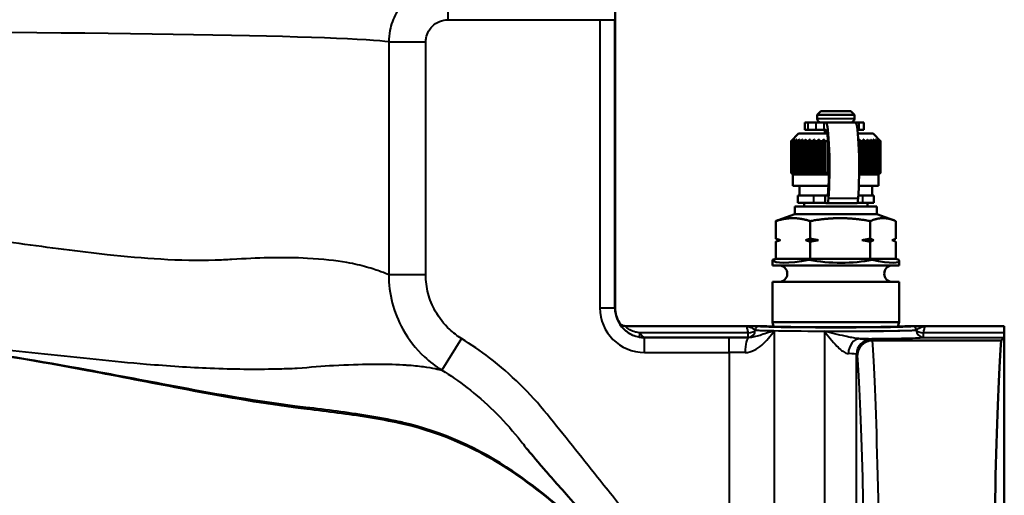
# Model space of a CAD drawing. Units: millimetres. Extents: x 609 to 1342, y 564 to 1259.
# Drawn here: x 1209 to 1342, y 776 to 839 of the extents above; entities that cross this region are included whole.
import ezdxf

# ---------------------------------------------------------------- set-up
doc = ezdxf.new("R2010")
doc.units = ezdxf.units.MM
doc.header["$LTSCALE"] = 5
doc.layers.add('Visible Edges(Frese)', color=7, linetype='Continuous', lineweight=50)
doc.layers.add('Visible Tangent Edges(Frese)', color=7, linetype='Continuous', lineweight=40)

msp = doc.modelspace()

# ---------------------------------------------------------------- linework, layer by layer
at = {"layer": 'Visible Edges(Frese)'}
for p, q in [((1289.3, 870.46), (1289.3, 800.88)), ((1316.9, 827.2), (1316.4, 826.7)), ((1321.4, 826.7), (1316.4, 826.7)), ((1316.4, 826.2), (1316.4, 826.7)), ((1316.9, 827.2), (1320.9, 827.2)), ((1320.9, 827.2), (1321.4, 826.7)), ((1321.4, 826.2), (1321.4, 826.7)), ((1315.16, 825.7), (1314.74, 825.7)), ((1314.74, 825.7), (1314.74, 824.7)), ((1315.16, 825.7), (1316.24, 825.7)), ((1317.32, 825.7), (1316.24, 825.7)), ((1317.32, 825.7), (1317.55, 825.7)), ((1317.55, 825.7), (1321.53, 825.7)), ((1321.53, 825.7), (1321.97, 825.7)), ((1322.65, 825.7), (1321.97, 825.7)), ((1322.65, 825.7), (1322.65, 824.7)), ((1313.9, 824.2), (1312.9, 823.2)), ((1313.9, 824.2), (1317.73, 824.2)), ((1315.16, 824.7), (1314.74, 824.7)), ((1315.16, 824.7), (1316.24, 824.7)), ((1317.32, 824.7), (1316.24, 824.7)), ((1317.32, 824.7), (1317.55, 824.7)), ((1317.45, 824.2), (1317.45, 824.7)), ((1321.81, 824.7), (1321.97, 824.7)), ((1321.87, 824.2), (1323.9, 824.2)), ((1322.65, 824.7), (1321.97, 824.7)), ((1323.9, 824.2), (1324.9, 823.2)), ((1312.9, 823.2), (1312.91, 823.2)), ((1312.9, 823.2), (1312.9, 818.95)), ((1312.91, 818.95), (1312.91, 823.2)), ((1312.94, 823.2), (1312.99, 823.2)), ((1312.94, 823.2), (1312.94, 818.95)), ((1312.99, 818.95), (1312.99, 823.2)), ((1313.07, 823.2), (1313.07, 818.95)), ((1313.07, 823.2), (1313.16, 823.2)), ((1313.16, 818.95), (1313.16, 823.2)), ((1313.29, 823.2), (1313.29, 818.95)), ((1313.29, 823.2), (1313.41, 823.2)), ((1313.41, 818.95), (1313.41, 823.2)), ((1313.58, 823.2), (1313.58, 818.95)), ((1313.58, 823.2), (1313.74, 823.2)), ((1313.74, 818.95), (1313.74, 823.2)), ((1313.95, 823.2), (1313.95, 818.95)), ((1313.95, 823.2), (1314.15, 823.2)), ((1314.15, 818.95), (1314.15, 823.2)), ((1314.4, 823.2), (1314.4, 818.95)), ((1314.4, 823.2), (1314.62, 823.2)), ((1314.62, 818.95), (1314.62, 823.2)), ((1314.9, 823.4), (1314.9, 818.74)), ((1314.91, 823.2), (1314.91, 818.95)), ((1314.91, 823.2), (1315.16, 823.2)), ((1315.16, 818.95), (1315.16, 823.2)), ((1315.44, 823.4), (1315.44, 818.74)), ((1315.48, 823.2), (1315.48, 818.95)), ((1315.48, 823.2), (1315.75, 823.2)), ((1315.75, 818.95), (1315.75, 823.2)), ((1316.03, 823.4), (1316.03, 818.74)), ((1316.1, 823.2), (1316.1, 818.95)), ((1316.1, 823.2), (1316.39, 823.2)), ((1316.39, 818.95), (1316.39, 823.2)), ((1316.65, 823.4), (1316.65, 818.74)), ((1316.76, 823.2), (1316.76, 818.95)), ((1316.76, 823.2), (1317.07, 823.2)), ((1317.07, 818.95), (1317.07, 823.2)), ((1317.31, 823.4), (1317.31, 818.74)), ((1317.45, 823.2), (1317.45, 818.95)), ((1317.45, 823.2), (1317.77, 823.2)), ((1317.77, 818.95), (1317.77, 823.2)), ((1321.95, 823.2), (1321.96, 823.2)), ((1321.96, 822.97), (1321.96, 823.2)), ((1322.02, 823.4), (1322.02, 821.43)), ((1322.3, 823.2), (1322.3, 818.95)), ((1322.3, 823.2), (1322.56, 823.2)), ((1322.56, 818.95), (1322.56, 823.2)), ((1322.59, 823.4), (1322.59, 818.74)), ((1322.87, 823.2), (1322.87, 818.95)), ((1322.87, 823.2), (1323.11, 823.2)), ((1323.11, 818.95), (1323.11, 823.2)), ((1323.38, 823.2), (1323.38, 818.95)), ((1323.38, 823.2), (1323.59, 823.2)), ((1323.59, 818.95), (1323.59, 823.2)), ((1323.83, 823.2), (1323.83, 818.95)), ((1323.83, 823.2), (1324.01, 823.2)), ((1324.01, 818.95), (1324.01, 823.2)), ((1324.21, 823.2), (1324.21, 818.95)), ((1324.21, 823.2), (1324.35, 823.2)), ((1324.35, 818.95), (1324.35, 823.2)), ((1324.51, 823.2), (1324.51, 818.95)), ((1324.51, 823.2), (1324.61, 823.2)), ((1324.61, 818.95), (1324.61, 823.2)), ((1324.72, 823.2), (1324.72, 818.95)), ((1324.72, 823.2), (1324.79, 823.2)), ((1324.79, 818.95), (1324.79, 823.2)), ((1324.85, 823.2), (1324.85, 818.95)), ((1324.85, 823.2), (1324.89, 823.2)), ((1324.89, 818.95), (1324.89, 823.2)), ((1324.9, 823.2), (1324.9, 818.95)), ((1324.9, 823.2), (1324.9, 818.95)), ((1312.9, 818.95), (1312.91, 818.95)), ((1313.15, 818.7), (1312.9, 818.95)), ((1312.94, 818.95), (1312.99, 818.95)), ((1313.07, 818.95), (1313.16, 818.95)), ((1313.29, 818.95), (1313.41, 818.95)), ((1313.58, 818.95), (1313.74, 818.95)), ((1313.95, 818.95), (1314.15, 818.95)), ((1314.4, 818.95), (1314.62, 818.95)), ((1314.91, 818.95), (1315.16, 818.95)), ((1315.48, 818.95), (1315.75, 818.95)), ((1316.1, 818.95), (1316.39, 818.95)), ((1316.76, 818.95), (1317.07, 818.95)), ((1317.45, 818.95), (1317.77, 818.95)), ((1322.3, 818.95), (1322.56, 818.95)), ((1322.87, 818.95), (1323.11, 818.95)), ((1323.38, 818.95), (1323.59, 818.95)), ((1323.83, 818.95), (1324.01, 818.95)), ((1324.21, 818.95), (1324.35, 818.95)), ((1324.51, 818.95), (1324.61, 818.95)), ((1324.65, 818.7), (1324.9, 818.95)), ((1324.72, 818.95), (1324.79, 818.95)), ((1324.85, 818.95), (1324.89, 818.95)), ((1324.9, 818.95), (1324.9, 818.95)), ((1313.15, 818.7), (1317.96, 818.7)), ((1313.15, 818.7), (1313.15, 817.2)), ((1322.04, 818.7), (1324.65, 818.7)), ((1324.65, 818.7), (1324.65, 817.2)), ((1313.15, 817.2), (1317.92, 817.2)), ((1314.04, 817.2), (1314.04, 815.9)), ((1322, 817.2), (1324.65, 817.2)), ((1323.76, 817.2), (1323.76, 815.9)), ((1313.8, 815.9), (1315.93, 815.9)), ((1313.8, 814.9), (1313.8, 815.9)), ((1313.8, 814.9), (1315.93, 814.9)), ((1314.65, 814.9), (1314.65, 814.4)), ((1317.48, 815.9), (1315.93, 815.9)), ((1315.93, 814.9), (1317.48, 814.9)), ((1317.78, 815.9), (1317.48, 815.9)), ((1317.48, 815.9), (1317.48, 814.9)), ((1317.48, 815.9), (1317.78, 815.9)), ((1317.48, 814.9), (1317.48, 815.9)), ((1317.67, 814.87), (1321.66, 814.87)), ((1321.8, 814.9), (1322.53, 814.9)), ((1322.53, 815.9), (1321.93, 815.9)), ((1322.53, 815.9), (1324, 815.9)), ((1322.53, 814.9), (1324, 814.9)), ((1323.15, 814.9), (1323.15, 814.4)), ((1324, 814.9), (1324, 815.9)), ((1313.4, 814.4), (1324.4, 814.4)), ((1313.4, 814.4), (1313.4, 813.4)), ((1324.4, 814.4), (1324.4, 813.4)), ((1310.85, 812.46), (1310.85, 810.1)), ((1313.4, 813.4), (1311.17, 812.59)), ((1313.4, 813.4), (1324.4, 813.4)), ((1315.47, 812.46), (1315.47, 810.1)), ((1323.52, 812.46), (1323.52, 810.1)), ((1324.4, 813.4), (1326.63, 812.59)), ((1326.95, 812.46), (1326.95, 810.1)), ((1310.85, 809.69), (1310.85, 807.4)), ((1311.32, 809.9), (1311.17, 809.96)), ((1311.32, 809.9), (1311.17, 809.84)), ((1311.32, 809.9), (1311.49, 809.9)), ((1314.83, 809.9), (1316.59, 809.9)), ((1315.47, 809.69), (1315.47, 807.4)), ((1322.4, 809.9), (1324, 809.9)), ((1323.52, 809.69), (1323.52, 807.4)), ((1326.48, 809.9), (1326.63, 809.96)), ((1326.48, 809.9), (1326.48, 809.9)), ((1326.48, 809.9), (1326.63, 809.84)), ((1326.95, 809.69), (1326.95, 807.4)), ((1310.4, 807.14), (1310.4, 806.5)), ((1310.85, 807.4), (1310.43, 807.27)), ((1310.85, 807.4), (1315.47, 807.4)), ((1315.47, 807.4), (1315.29, 807.27)), ((1315.47, 807.4), (1323.52, 807.4)), ((1323.52, 807.4), (1326.95, 807.4)), ((1323.52, 807.4), (1323.76, 807.27)), ((1326.95, 807.4), (1327.37, 807.27)), ((1327.4, 807.14), (1327.4, 806.5)), ((1310.4, 806.5), (1327.4, 806.5)), ((1310.4, 804.3), (1327.4, 804.3)), ((1310.4, 804.3), (1310.4, 798.89)), ((1327.4, 804.3), (1327.4, 798.89)), ((1309.4, 798.38), (1290.65, 798.38)), ((1306.92, 798.38), (1309.4, 798.38)), ((1310.4, 798.89), (1327.4, 798.89)), ((1310.56, 798.3), (1310.4, 798.89)), ((1327.24, 798.3), (1327.4, 798.89)), ((1341.5, 798.38), (1328.4, 798.38)), ((1328.4, 798.38), (1330.88, 798.38)), ((1341.5, 798.38), (1341.5, 759.46)), ((1341.08, 796.46), (1323.82, 796.46)), ((1341.46, 796.84), (1341.08, 796.46))]:
    msp.add_line(p, q, dxfattribs=at)
for centre, radius, start, end in [((1316.9, 826.2), 0.5, 180, 270), ((1320.9, 826.2), 0.5, 270, 0), ((1311.3, 805.4), 1.1, 270, 90), ((1326.5, 805.4), 1.1, 90, 270)]:
    msp.add_arc(centre, radius, start, end, dxfattribs=at)
for centre, major_axis, ratio, start_param, end_param in [((1317.55, 819.7), (0, 6), 0.085226, 3.930489, 6.283185), ((1321.53, 819.7), (0, 6), 0.085226, 3.930489, 6.283185), ((1317.55, 819.7), (0, 5), 0.085226, 4.058755, 6.283185), ((1317.75, 817.87), (0, -2), 0.085226, 0.010134, 0.917162), ((1317.67, 904.87), (0, -89), 0.085226, 6.257933, 6.293319), ((1317.67, 904.87), (0, -90), 0.085226, 6.257933, 6.298394), ((1317.79, 816.88), (0, -2), 0.085226, 0.015209, 0.788896), ((1321.66, 904.87), (0, -90), 0.085226, 0, 0.015209), ((1321.77, 816.88), (0, -2), 0.085226, 0.015209, 0.788896), ((1318.9, 809.95), (-8.49, -2.86), 0.139027, 6.151065, 6.236395), ((1318.9, 809.95), (8.49, 2.64), 0.190505, 3.167767, 4.214964), ((1318.9, 809.95), (8.5, -0.3), 0.362245, 4.287055, 5.334253), ((1318.9, 809.95), (-8.49, 2.86), 0.139027, 2.226515, 3.273713), ((1293.3, 800.88), (-2.83, -2.83), 0.999695, 5.497939, 6.039993), ((1318.9, 798.38), (9.5, 0), 0.017455, 3.147103, 6.277675), ((1341.5, 796.88), (0, 1.5), 0.017455, 0, 1.176733), ((1341.5, 681.46), (0, -117.5), 0.017455, 3.348244, 6.283185), ((1341.46, 797.84), (0, 1), 0.017455, 3.159046, 4.318325)]:
    msp.add_ellipse(centre, major_axis=major_axis, ratio=ratio, start_param=start_param, end_param=end_param, dxfattribs=at)
for points, weights in [([(1312.91, 823.2), (1313.02, 823.3), (1313.12, 823.4)], [1, 1.00166538324, 1.00275675124]), ([(1313.12, 823.4), (1313.03, 823.3), (1312.94, 823.2)], [1.00275675124, 1.00166538324, 1]), ([(1312.99, 823.2), (1313.11, 823.3), (1313.23, 823.4)], [1, 1.00028756017, 1]), ([(1313.23, 823.4), (1313.15, 823.3), (1313.07, 823.2)], [1, 1.00028756017, 1]), ([(1313.16, 823.2), (1313.29, 823.3), (1313.41, 823.4)], [1, 1.00028756018, 1]), ([(1313.41, 823.4), (1313.35, 823.3), (1313.29, 823.2)], [1, 1.00028756018, 1]), ([(1313.41, 823.2), (1313.54, 823.3), (1313.67, 823.4)], [1, 1.00028756018, 1]), ([(1313.67, 823.4), (1313.63, 823.3), (1313.58, 823.2)], [1, 1.00028756018, 1]), ([(1313.74, 823.2), (1313.88, 823.3), (1314.02, 823.4)], [1, 1.00028756018, 1]), ([(1314.02, 823.4), (1313.99, 823.3), (1313.95, 823.2)], [1, 1.00028756017, 1]), ([(1314.15, 823.2), (1314.29, 823.3), (1314.43, 823.4)], [1, 1.00028756018, 1]), ([(1314.43, 823.4), (1314.41, 823.3), (1314.4, 823.2)], [1, 1.00028756018, 1]), ([(1314.62, 823.2), (1314.77, 823.3), (1314.9, 823.4)], [1, 1.00028756018, 1]), ([(1314.9, 823.4), (1314.91, 823.3), (1314.91, 823.2)], [1, 1.00028756018, 1]), ([(1315.16, 823.2), (1315.3, 823.3), (1315.44, 823.4)], [1, 1.00028756017, 1]), ([(1315.44, 823.4), (1315.46, 823.3), (1315.48, 823.2)], [1, 1.00028756017, 1]), ([(1315.75, 823.2), (1315.89, 823.3), (1316.03, 823.4)], [1, 1.00028756017, 1]), ([(1316.03, 823.4), (1316.06, 823.3), (1316.1, 823.2)], [1, 1.00028756017, 1]), ([(1316.39, 823.2), (1316.52, 823.3), (1316.65, 823.4)], [1, 1.00028756017, 1]), ([(1316.65, 823.4), (1316.71, 823.3), (1316.76, 823.2)], [1, 1.00028756017, 1]), ([(1317.07, 823.2), (1317.19, 823.3), (1317.31, 823.4)], [1, 1.00028756018, 1]), ([(1317.31, 823.4), (1317.38, 823.3), (1317.45, 823.2)], [1, 1.00028756017, 1]), ([(1317.77, 823.2), (1317.81, 823.23), (1317.84, 823.27)], [1, 1.00009467813, 1.00012701141]), ([(1321.96, 823.2), (1321.99, 823.3), (1322.02, 823.4)], [1, 1.00028756017, 1]), ([(1322.02, 823.4), (1322.16, 823.3), (1322.3, 823.2)], [1, 1.00028756017, 1]), ([(1322.56, 823.2), (1322.57, 823.3), (1322.59, 823.4)], [1, 1.00028756017, 1]), ([(1322.59, 823.4), (1322.73, 823.3), (1322.87, 823.2)], [1, 1.00028756017, 1]), ([(1323.1, 823.4), (1323.24, 823.3), (1323.38, 823.2)], [1, 1.00028756018, 1]), ([(1323.11, 823.2), (1323.1, 823.3), (1323.1, 823.4)], [1, 1.00028756017, 1]), ([(1323.55, 823.4), (1323.69, 823.3), (1323.83, 823.2)], [1, 1.00028756018, 1]), ([(1323.59, 823.2), (1323.57, 823.3), (1323.55, 823.4)], [1, 1.00028756018, 1]), ([(1323.93, 823.4), (1324.07, 823.3), (1324.21, 823.2)], [1, 1.00028756017, 1]), ([(1324.01, 823.2), (1323.97, 823.3), (1323.93, 823.4)], [1, 1.00028756018, 1]), ([(1324.24, 823.4), (1324.37, 823.3), (1324.51, 823.2)], [1, 1.00028756017, 1]), ([(1324.35, 823.2), (1324.3, 823.3), (1324.24, 823.4)], [1, 1.00028756018, 1]), ([(1324.48, 823.4), (1324.6, 823.3), (1324.72, 823.2)], [1, 1.00028756017, 1]), ([(1324.61, 823.2), (1324.54, 823.3), (1324.48, 823.4)], [1, 1.00028756017, 1]), ([(1324.63, 823.4), (1324.74, 823.3), (1324.85, 823.2)], [1, 1.00028756017, 1]), ([(1324.79, 823.2), (1324.71, 823.3), (1324.63, 823.4)], [1, 1.00028756018, 1]), ([(1324.69, 823.4), (1324.79, 823.3), (1324.9, 823.2)], [1, 1.00028756017, 1]), ([(1324.89, 823.2), (1324.79, 823.3), (1324.69, 823.4)], [1, 1.00028756017, 1]), ([(1313.12, 818.74), (1313.02, 818.84), (1312.91, 818.95)], [1.00013762944, 1.00035639232, 1]), ([(1312.94, 818.95), (1313.03, 818.84), (1313.12, 818.74)], [1, 1.00035639232, 1.00013762944]), ([(1313.23, 818.74), (1313.11, 818.84), (1312.99, 818.95)], [1, 1.00028756017, 1]), ([(1313.07, 818.95), (1313.15, 818.84), (1313.23, 818.74)], [1, 1.00028756017, 1]), ([(1313.41, 818.74), (1313.29, 818.84), (1313.16, 818.95)], [1, 1.00028756017, 1]), ([(1313.29, 818.95), (1313.35, 818.84), (1313.41, 818.74)], [1, 1.00028756017, 1]), ([(1313.67, 818.74), (1313.54, 818.84), (1313.41, 818.95)], [1, 1.00028756018, 1]), ([(1313.58, 818.95), (1313.63, 818.84), (1313.67, 818.74)], [1, 1.00028756018, 1]), ([(1314.02, 818.74), (1313.88, 818.84), (1313.74, 818.95)], [1, 1.00028756018, 1]), ([(1313.95, 818.95), (1313.99, 818.84), (1314.02, 818.74)], [1, 1.00028756018, 1]), ([(1314.43, 818.74), (1314.29, 818.84), (1314.15, 818.95)], [1, 1.00028756018, 1]), ([(1314.4, 818.95), (1314.41, 818.84), (1314.43, 818.74)], [1, 1.00028756018, 1]), ([(1314.9, 818.74), (1314.77, 818.84), (1314.62, 818.95)], [1, 1.00028756018, 1]), ([(1314.91, 818.95), (1314.91, 818.84), (1314.9, 818.74)], [1, 1.00028756018, 1]), ([(1315.44, 818.74), (1315.3, 818.84), (1315.16, 818.95)], [1, 1.00028756017, 1]), ([(1315.48, 818.95), (1315.46, 818.84), (1315.44, 818.74)], [1, 1.00028756018, 1]), ([(1316.03, 818.74), (1315.89, 818.84), (1315.75, 818.95)], [1, 1.00028756018, 1]), ([(1316.1, 818.95), (1316.06, 818.84), (1316.03, 818.74)], [1, 1.00028756018, 1]), ([(1316.65, 818.74), (1316.52, 818.84), (1316.39, 818.95)], [1, 1.00028756018, 1]), ([(1316.76, 818.95), (1316.71, 818.84), (1316.65, 818.74)], [1, 1.00028756018, 1]), ([(1317.31, 818.74), (1317.19, 818.84), (1317.07, 818.95)], [1, 1.00028756018, 1]), ([(1317.45, 818.95), (1317.38, 818.84), (1317.31, 818.74)], [1, 1.00028756018, 1]), ([(1317.97, 818.77), (1317.87, 818.86), (1317.77, 818.95)], [1.00007050638, 1.0002464217, 1]), ([(1322.3, 818.95), (1322.17, 818.85), (1322.04, 818.76)], [1, 1.0002712158, 1.00003083077]), ([(1322.59, 818.74), (1322.57, 818.84), (1322.56, 818.95)], [1, 1.00028756018, 1]), ([(1322.87, 818.95), (1322.73, 818.84), (1322.59, 818.74)], [1, 1.00028756018, 1]), ([(1323.38, 818.95), (1323.24, 818.84), (1323.1, 818.74)], [1, 1.00028756018, 1]), ([(1323.1, 818.74), (1323.1, 818.84), (1323.11, 818.95)], [1, 1.00028756018, 1]), ([(1323.83, 818.95), (1323.69, 818.84), (1323.55, 818.74)], [1, 1.00028756018, 1]), ([(1323.55, 818.74), (1323.57, 818.84), (1323.59, 818.95)], [1, 1.00028756018, 1]), ([(1324.21, 818.95), (1324.07, 818.84), (1323.93, 818.74)], [1, 1.00028756018, 1]), ([(1323.93, 818.74), (1323.97, 818.84), (1324.01, 818.95)], [1, 1.00028756017, 1]), ([(1324.51, 818.95), (1324.37, 818.84), (1324.24, 818.74)], [1, 1.00028756018, 1]), ([(1324.24, 818.74), (1324.3, 818.84), (1324.35, 818.95)], [1, 1.00028756017, 1]), ([(1324.72, 818.95), (1324.6, 818.84), (1324.48, 818.74)], [1, 1.00028756018, 1]), ([(1324.48, 818.74), (1324.54, 818.84), (1324.61, 818.95)], [1, 1.00028756018, 1]), ([(1324.85, 818.95), (1324.74, 818.84), (1324.63, 818.74)], [1, 1.00028756018, 1]), ([(1324.63, 818.74), (1324.71, 818.84), (1324.79, 818.95)], [1, 1.00028756018, 1]), ([(1324.9, 818.95), (1324.79, 818.84), (1324.69, 818.74)], [1, 1.00028756017, 1]), ([(1324.69, 818.74), (1324.79, 818.84), (1324.89, 818.95)], [1, 1.00028756018, 1]), ([(1310.85, 812.46), (1312.09, 812.85), (1313.16, 812.85)], [1.01293433344, 1.04464590977, 1]), ([(1311.17, 812.59), (1311.01, 812.53), (1310.85, 812.46)], [1.02169675836, 1.01848543321, 1.01293433344]), ([(1313.16, 812.85), (1314.23, 812.85), (1315.47, 812.46)], [1, 1.04464590977, 1.01293433344]), ([(1315.47, 812.46), (1317.63, 812.85), (1319.5, 812.85)], [1.01293433344, 1.04464590977, 1]), ([(1319.5, 812.85), (1321.37, 812.85), (1323.52, 812.46)], [1, 1.04464590977, 1.01293433344]), ([(1323.52, 812.46), (1324.44, 812.85), (1325.24, 812.85)], [1.01293433344, 1.04464590977, 1]), ([(1325.24, 812.85), (1326.03, 812.85), (1326.95, 812.46)], [1, 1.04464590977, 1.01293433344]), ([(1310.85, 810.1), (1311.18, 809.98), (1311.49, 809.9)], [1, 1.00259269997, 1]), ([(1311.17, 809.96), (1311.01, 810.02), (1310.85, 810.1)], [1.00114856865, 1.00173404431, 1]), ([(1311.49, 809.9), (1311.18, 809.81), (1310.85, 809.69)], [1, 1.00259269997, 1]), ([(1310.85, 809.69), (1311.01, 809.77), (1311.17, 809.84)], [1, 1.00173404431, 1.00114856865]), ([(1314.83, 809.9), (1315.14, 809.98), (1315.47, 810.1)], [1, 1.00259269997, 1]), ([(1315.47, 809.69), (1315.14, 809.81), (1314.83, 809.9)], [1, 1.00259269997, 1]), ([(1315.47, 810.1), (1316.05, 809.98), (1316.59, 809.9)], [1, 1.00259269997, 1]), ([(1316.59, 809.9), (1316.05, 809.81), (1315.47, 809.69)], [1, 1.00259269997, 1]), ([(1322.4, 809.9), (1322.94, 809.98), (1323.52, 810.1)], [1, 1.00259269997, 1]), ([(1323.52, 809.69), (1322.94, 809.81), (1322.4, 809.9)], [1, 1.00259269997, 1]), ([(1323.52, 810.1), (1323.77, 809.98), (1324, 809.9)], [1, 1.00259269997, 1]), ([(1324, 809.9), (1323.77, 809.81), (1323.52, 809.69)], [1, 1.00259269997, 1]), ([(1326.48, 809.9), (1326.71, 809.98), (1326.95, 810.1)], [1, 1.00259269997, 1]), ([(1326.95, 809.69), (1326.71, 809.81), (1326.48, 809.9)], [1, 1.00259269997, 1])]:
    msp.add_rational_spline(points, weights, degree=2, dxfattribs=at)
for points, knots in [([(1289.88, 798.81), (1289.94, 798.71), (1290.02, 798.62), (1290.19, 798.5), (1290.27, 798.45), (1290.45, 798.39), (1290.55, 798.38), (1290.64, 798.38), (1290.65, 798.38), (1290.65, 798.38)], [0, 0, 0, 0, 0.03515146, 0.03515146, 0.06377557, 0.06377557, 0.09241046, 0.09241046, 0.09284056, 0.09284056, 0.09284056, 0.09284056]), ([(1321.82, 794.46), (1321.82, 794.46), (1321.82, 794.46), (1321.82, 794.73), (1321.87, 795), (1322.08, 795.48), (1322.23, 795.7), (1322.6, 796.06), (1322.82, 796.21), (1323.3, 796.4), (1323.55, 796.46), (1323.81, 796.46)], [-0.3151235, -0.3151235, -0.3151235, -0.3151235, -0.3144881, -0.3144881, -0.234141, -0.234141, -0.1557898, -0.1557898, -0.0778025, -0.0778025, 0, 0, 0, 0]), ([(1277.44, 781.97), (1277.93, 781.36), (1278.59, 780.55), (1280.24, 778.64), (1280.8, 778.01), (1282.1, 776.54), (1282.83, 775.73), (1284.21, 774.18), (1284.78, 773.53), (1286.32, 771.78), (1287.36, 770.58), (1289.31, 768.23), (1290.25, 767.07), (1292.1, 764.7), (1293.03, 763.47), (1294.81, 761.04), (1295.66, 759.84), (1297.12, 757.72), (1297.75, 756.8), (1298.58, 755.58), (1298.8, 755.26), (1299.07, 754.87), (1299.18, 754.72), (1299.6, 754.15), (1299.84, 753.87), (1300.24, 753.41), (1300.39, 753.25), (1300.55, 753.09)], [0, 0, 0, 0, 1.533921, 1.533921, 2.131992, 2.131992, 2.662071, 2.662071, 2.984783, 2.984783, 3.476287, 3.476287, 3.914197, 3.914197, 4.386578, 4.386578, 4.903771, 4.903771, 5.432822, 5.432822, 5.745404, 5.745404, 6.051789, 6.051789, 6.970962, 6.970962, 7.469764, 7.469764, 7.469764, 7.469764])]:
    msp.add_open_spline(points, degree=3, knots=knots, dxfattribs=at)
for points in [[(1309.4, 798.38), (1309.4, 798.38), (1309.4, 798.38), (1309.4, 798.38)], [(1328.4, 798.38), (1328.4, 798.38), (1328.4, 798.38), (1328.4, 798.38)], [(1323.81, 796.46), (1323.82, 796.46), (1323.82, 796.46), (1323.82, 796.46)]]:
    msp.add_open_spline(points, degree=3, dxfattribs=at)
at = {"layer": 'Visible Tangent Edges(Frese)'}
for p, q in [((1266.93, 839.47), (1266.93, 844.47)), ((1266.93, 839.47), (1287.26, 839.47)), ((1287.26, 839.47), (1289.26, 839.47)), ((1287.26, 839.47), (1287.26, 800.83)), ((1289.26, 800.83), (1289.26, 839.47)), ((1263.92, 836.48), (1258.95, 836.48)), ((1258.95, 836.48), (1258.95, 805.25)), ((1263.92, 805.25), (1263.92, 836.48)), ((1315.16, 825.7), (1315.16, 824.7)), ((1316.24, 825.7), (1316.24, 824.7)), ((1316.4, 826.2), (1321.4, 826.2)), ((1317.32, 825.7), (1317.32, 824.7)), ((1321.97, 825.7), (1321.97, 824.7)), ((1315.93, 815.9), (1315.93, 814.9)), ((1317.79, 814.88), (1321.78, 814.88)), ((1321.89, 815.47), (1317.91, 815.47)), ((1322.53, 814.9), (1322.53, 815.9)), ((1263.92, 805.25), (1258.95, 805.25)), ((1287.26, 800.83), (1289.26, 800.83)), ((1289.3, 800.88), (1289.26, 800.83)), ((1310.62, 797.74), (1310.62, 753.99)), ((1317.37, 797.67), (1317.37, 748.93)), ((1268.69, 796.72), (1266.06, 792.47)), ((1307.12, 797.45), (1292.66, 797.45)), ((1293.26, 796.84), (1307.12, 796.84)), ((1293.26, 796.83), (1293.26, 796.84)), ((1293.26, 794.83), (1293.26, 796.83)), ((1304.59, 796.83), (1293.26, 796.83)), ((1304.59, 794.83), (1304.59, 796.83)), ((1307.12, 797.45), (1307.12, 796.84)), ((1323.82, 796.46), (1323.67, 796.6)), ((1341.48, 797.45), (1330.68, 797.45)), ((1330.68, 796.84), (1330.68, 797.45)), ((1330.68, 796.84), (1341.46, 796.84)), ((1293.26, 794.83), (1304.59, 794.83)), ((1304.59, 794.83), (1304.59, 756.11)), ((1321.67, 748.93), (1321.67, 794.6)), ((1321.67, 794.6), (1321.82, 794.46))]:
    msp.add_line(p, q, dxfattribs=at)
for centre, major_axis, ratio, start_param, end_param in [((1179.45, 836.31), (80, 0), 0.019201, 0.111999, 3.029594), ((1293.26, 800.83), (-4.24, -4.24), 0.999695, 5.497939, 7.068431), ((1293.26, 800.83), (-2.83, -2.83), 0.999391, 5.497939, 7.068431), ((1307.12, 797.84), (0.997, 0.081), 0.382861, 4.681192, 6.073418), ((1307.12, 797.84), (-0.089, -0.996), 0.981179, 0.090504, 1.657943), ((1308.6, 797.84), (0.044, 0.498), 0.981212, 0.090583, 1.658025), ((1318.9, 797.88), (11, 0), 0.016662, 3.334994, 6.089784), ((1318.9, 797.88), (-11, 0), 0.019042, 0.193573, 0.71802), ((1318.9, 798.38), (-10.5, 0), 0.017455, 0.193401, 2.948191), ((1318.9, 797.88), (-11, 0), 0.019042, 1.431333, 2.94802), ((1329.2, 797.84), (-0.044, 0.498), 0.981212, 4.62516, 6.192602), ((1330.68, 797.84), (0.089, -0.996), 0.981179, 4.625242, 6.192681), ((1330.68, 797.84), (-0.997, 0.081), 0.382861, 0.209767, 1.601993), ((1292.66, 797.8), (-0.178, -0.882), 0.08183, 0.020601, 1.184906), ((1304.59, 796.66), (-10, 0), 0.017455, 4.442264, 4.712389), ((1307.26, 794.83), (0.01, 2), 0.266849, 0.01811, 1.572086), ((1318.9, 796.88), (12, 0), 0.017455, 3.335165, 3.386962), ((1322.16, 794.68), (0.04, 2), 0.783551, 0.028093, 1.588047), ((1323.67, 794.6), (-1.41, -1.41), 0.999695, 3.927143, 5.497635), ((1318.9, 796.88), (12, 0), 0.017455, 4.987615, 6.089613), ((1316.68, 796.6), (-7, 0), 0.017455, 3.159046, 3.81191), ((1323.4, 681.46), (0, 117.5), 0.017158, 3.141593, 6.076533), ((1304.59, 794.66), (8, 0), 0.021819, 1.300671, 1.570796), ((1316.68, 794.6), (5, 0), 0.024437, 0.017453, 0.670318), ((1321.4, 681.46), (0, -115.5), 0.017455, 6.282883, 9.21649)]:
    msp.add_ellipse(centre, major_axis=major_axis, ratio=ratio, start_param=start_param, end_param=end_param, dxfattribs=at)
for points, knots in [([(1266.93, 844.47), (1265.85, 844.47), (1264.77, 844.25), (1262.83, 843.41), (1261.95, 842.81), (1260.73, 841.56), (1260.29, 840.97), (1259.54, 839.61), (1259.26, 838.83), (1259, 837.51), (1258.95, 836.99), (1258.95, 836.48)], [0, 0, 0, 0, 0.1222248, 0.1222248, 0.23848, 0.23848, 0.3194252, 0.3194252, 0.4117369, 0.4117369, 0.4694317, 0.4694317, 0.4694317, 0.4694317]), ([(1263.92, 836.48), (1263.92, 836.67), (1263.94, 836.87), (1264.03, 837.36), (1264.14, 837.65), (1264.42, 838.16), (1264.59, 838.38), (1265.05, 838.85), (1265.38, 839.08), (1266.11, 839.39), (1266.52, 839.47), (1266.93, 839.47)], [-0.4694317, -0.4694317, -0.4694317, -0.4694317, -0.4117369, -0.4117369, -0.3194252, -0.3194252, -0.23848, -0.23848, -0.1222248, -0.1222248, 0, 0, 0, 0]), ([(1258.95, 805.25), (1258.7, 805.36), (1258.35, 805.51), (1257.39, 805.86), (1256.75, 806.07), (1255.22, 806.5), (1254.34, 806.71), (1253.34, 806.88), (1251.84, 807.15), (1250.08, 807.35), (1246.47, 807.54), (1244.72, 807.56), (1242.83, 807.52), (1241.28, 807.49), (1239.64, 807.41), (1237.92, 807.31), (1237.18, 807.26), (1236.42, 807.23), (1233.37, 807.14), (1230.93, 807.18), (1226.06, 807.46), (1223.65, 807.67), (1217.38, 808.35), (1213.45, 808.89), (1207.39, 809.71), (1205.37, 809.98), (1199.52, 810.72), (1195.65, 811.16), (1187.76, 811.8), (1183.75, 811.99), (1179.76, 812), (1179.66, 812), (1179.55, 812), (1179.45, 812)], [-13.832942, -13.832942, -13.832942, -13.832942, -13.031521, -13.031521, -12.100981, -12.100981, -11.170442, -11.170442, -11.170442, -9.781552, -9.781552, -8.676942, -8.676942, -8.676942, -7.777894, -7.777894, -7.777894, -7.391927, -7.391927, -6.247406, -6.247406, -5.214469, -5.214469, -3.64418, -3.64418, -2.878982, -2.878982, -1.457972, -1.457972, -0.036968, -0.036968, -0.036968, 0, 0, 0, 0]), ([(1258.95, 805.25), (1258.95, 803.99), (1259.11, 802.72), (1259.74, 800.26), (1260.21, 799.07), (1261.6, 796.58), (1262.57, 795.33), (1264.44, 793.59), (1265.23, 792.99), (1266.06, 792.47)], [0, 0, 0, 0, 0.252137, 0.252137, 0.506732, 0.506732, 0.820089, 0.820089, 1.015936, 1.015936, 1.015936, 1.015936]), ([(1268.69, 796.72), (1268.13, 797.06), (1267.61, 797.47), (1266.35, 798.63), (1265.7, 799.47), (1264.77, 801.13), (1264.45, 801.92), (1264.03, 803.57), (1263.92, 804.41), (1263.92, 805.25)], [-1.015936, -1.015936, -1.015936, -1.015936, -0.820089, -0.820089, -0.506732, -0.506732, -0.252137, -0.252137, 0, 0, 0, 0]), ([(1289.88, 798.81), (1289.87, 798.81), (1289.87, 798.81), (1289.89, 798.77), (1289.95, 798.65), (1290.21, 798.27), (1290.43, 798), (1290.99, 797.54), (1291.31, 797.33), (1291.92, 797.06), (1292.2, 796.97), (1292.48, 796.92)], [-2.117002, -2.117002, -2.117002, -2.117002, -2.1009948, -2.1009948, -2.003379, -2.003379, -1.8992834, -1.8992834, -1.809221, -1.809221, -1.7419629, -1.7419629, -1.7419629, -1.7419629]), ([(1292.66, 797.45), (1292.44, 797.48), (1292.22, 797.52), (1291.75, 797.65), (1291.5, 797.75), (1291.07, 797.98), (1290.9, 798.11), (1290.7, 798.3), (1290.65, 798.36), (1290.65, 798.38), (1290.65, 798.38), (1290.65, 798.38)], [1.7419629, 1.7419629, 1.7419629, 1.7419629, 1.809221, 1.809221, 1.8992834, 1.8992834, 2.003379, 2.003379, 2.1009948, 2.1009948, 2.1191578, 2.1191578, 2.1191578, 2.1191578]), ([(1306.73, 794.83), (1307.15, 794.82), (1307.57, 794.94), (1308.32, 795.3), (1308.67, 795.54), (1308.99, 795.82), (1309.31, 796.1), (1309.6, 796.41), (1310.14, 797.06), (1310.39, 797.4), (1310.62, 797.74)], [0, 0, 0, 0, 0.1652414, 0.1652414, 0.3304828, 0.3304828, 0.3304828, 0.4957241, 0.4957241, 0.6609655, 0.6609655, 0.6609655, 0.6609655]), ([(1306.9, 798.38), (1306.9, 798.38), (1306.9, 798.38), (1306.9, 798.38), (1306.9, 798.38), (1306.91, 798.38), (1306.91, 798.38), (1306.92, 798.38)], [-0.000007473, -0.000007473, -0.000007473, -0.000007473, 0, 0, 0.000662337, 0.000662337, 0.001492423, 0.001492423, 0.001492423, 0.001492423]), ([(1306.9, 798.38), (1306.92, 798.38), (1306.93, 798.37), (1306.96, 798.37), (1306.98, 798.37), (1307.01, 798.37), (1307.04, 798.36), (1307.22, 798.32), (1307.39, 798.24), (1307.65, 798.11), (1307.75, 798.06), (1307.92, 797.97), (1307.99, 797.93), (1308.07, 797.88), (1308.09, 797.86), (1308.11, 797.84)], [-0.2670178, -0.2670178, -0.2670178, -0.2670178, -0.2588777, -0.2588777, -0.2507375, -0.2507375, -0.2382073, -0.2382073, -0.1524442, -0.1524442, -0.0904808, -0.0904808, -0.0348003, -0.0348003, 0, 0, 0, 0]), ([(1306.9, 798.38), (1306.9, 798.37), (1306.9, 798.37), (1306.91, 798.35), (1306.93, 798.28), (1307, 798.06), (1307.04, 797.91), (1307.1, 797.64), (1307.11, 797.55), (1307.12, 797.45)], [0.3915994, 0.3915994, 0.3915994, 0.3915994, 0.4051386, 0.4051386, 0.5131831, 0.5131831, 0.6239447, 0.6239447, 0.6752215, 0.6752215, 0.6752215, 0.6752215]), ([(1308.6, 798.34), (1308.57, 798.34), (1308.54, 798.35), (1308.43, 798.35), (1308.33, 798.35), (1308.1, 798.36), (1307.96, 798.36), (1307.59, 798.37), (1307.36, 798.37), (1307.1, 798.37), (1307.07, 798.37), (1307.01, 798.37), (1306.99, 798.38), (1306.95, 798.38), (1306.94, 798.38), (1306.92, 798.38)], [0, 0, 0, 0, 0.0348003, 0.0348003, 0.0904808, 0.0904808, 0.1524442, 0.1524442, 0.2382073, 0.2382073, 0.2507375, 0.2507375, 0.2588777, 0.2588777, 0.2650822, 0.2650822, 0.2650822, 0.2650822]), ([(1310.62, 797.74), (1310.27, 797.63), (1309.93, 797.52), (1309.3, 797.32), (1309.01, 797.22), (1308.74, 797.13), (1308.46, 797.04), (1308.21, 796.97), (1307.72, 796.86), (1307.48, 796.82), (1307.26, 796.83)], [-0.6609655, -0.6609655, -0.6609655, -0.6609655, -0.4957241, -0.4957241, -0.3304828, -0.3304828, -0.3304828, -0.1652414, -0.1652414, 0, 0, 0, 0]), ([(1317.37, 797.67), (1317.63, 797.34), (1317.9, 797.02), (1318.45, 796.34), (1318.75, 796), (1319.26, 795.47), (1319.47, 795.28), (1319.88, 794.96), (1320.07, 794.83), (1320.38, 794.71), (1320.49, 794.68), (1320.59, 794.68)], [-0.0010984, -0.0010984, -0.0010984, -0.0010984, 0.1468365, 0.1468365, 0.3158598, 0.3158598, 0.4343614, 0.4343614, 0.548549, 0.548549, 0.6199163, 0.6199163, 0.6199163, 0.6199163]), ([(1322.16, 796.68), (1322.05, 796.68), (1321.93, 796.69), (1321.58, 796.73), (1321.34, 796.77), (1320.79, 796.87), (1320.48, 796.94), (1319.71, 797.11), (1319.22, 797.23), (1318.28, 797.45), (1317.82, 797.56), (1317.37, 797.67)], [-0.6199163, -0.6199163, -0.6199163, -0.6199163, -0.548549, -0.548549, -0.4343614, -0.4343614, -0.3158598, -0.3158598, -0.1468365, -0.1468365, 0.0010984, 0.0010984, 0.0010984, 0.0010984]), ([(1330.88, 798.38), (1330.86, 798.38), (1330.85, 798.38), (1330.81, 798.38), (1330.79, 798.37), (1330.67, 798.37), (1330.59, 798.37), (1330.45, 798.37), (1330.41, 798.37), (1330.19, 798.37), (1330.02, 798.36), (1329.86, 798.36), (1329.71, 798.36), (1329.57, 798.36), (1329.34, 798.35), (1329.25, 798.35), (1329.2, 798.34)], [0.0019356, 0.0019356, 0.0019356, 0.0019356, 0.0081401, 0.0081401, 0.0162803, 0.0162803, 0.0500395, 0.0500395, 0.0667545, 0.0667545, 0.1335089, 0.1335089, 0.1335089, 0.197424, 0.197424, 0.2670178, 0.2670178, 0.2670178, 0.2670178]), ([(1329.69, 797.84), (1329.73, 797.87), (1329.79, 797.91), (1329.95, 798.01), (1330.05, 798.06), (1330.16, 798.12), (1330.27, 798.18), (1330.4, 798.24), (1330.56, 798.3), (1330.59, 798.31), (1330.68, 798.34), (1330.75, 798.36), (1330.82, 798.37), (1330.84, 798.37), (1330.87, 798.37), (1330.88, 798.38), (1330.9, 798.38)], [-0.2670178, -0.2670178, -0.2670178, -0.2670178, -0.197424, -0.197424, -0.1335089, -0.1335089, -0.1335089, -0.0667545, -0.0667545, -0.0500395, -0.0500395, -0.0162803, -0.0162803, -0.0081401, -0.0081401, 0, 0, 0, 0]), ([(1330.68, 797.45), (1330.69, 797.55), (1330.7, 797.64), (1330.76, 797.91), (1330.8, 798.06), (1330.87, 798.28), (1330.89, 798.35), (1330.9, 798.37), (1330.9, 798.37), (1330.9, 798.38)], [1.5680734, 1.5680734, 1.5680734, 1.5680734, 1.6193502, 1.6193502, 1.7301118, 1.7301118, 1.8381563, 1.8381563, 1.8516955, 1.8516955, 1.8516955, 1.8516955]), ([(1330.88, 798.38), (1330.88, 798.38), (1330.88, 798.38), (1330.89, 798.38), (1330.89, 798.38), (1330.9, 798.38), (1330.9, 798.38), (1330.9, 798.38), (1330.9, 798.38), (1330.9, 798.38)], [0, 0, 0, 0, 0.00004463, 0.00004463, 0.001213744, 0.001213744, 0.001991134, 0.001991134, 0.001998562, 0.001998562, 0.001998562, 0.001998562]), ([(1312.4, 726.84), (1311.84, 727.67), (1311.31, 728.51), (1310.78, 729.37), (1308.53, 733.04), (1306.49, 736.92), (1304.81, 740.91), (1304.72, 741.11), (1304.63, 741.31), (1304.55, 741.51), (1304.44, 741.75), (1304.34, 741.99), (1304.24, 742.23), (1303.28, 744.42), (1302.27, 746.57), (1301.2, 748.68), (1299.16, 752.72), (1296.86, 756.57), (1294.34, 760.14), (1288.94, 767.82), (1282.52, 774.24), (1275.6, 778.9), (1271.12, 781.95), (1266.11, 784.21), (1260.8, 785.45), (1260.66, 785.48), (1260.52, 785.51), (1260.37, 785.54), (1257.6, 786.15), (1254.62, 786.6), (1252.04, 786.95), (1250.66, 787.12), (1249.23, 787.3), (1247.83, 787.47), (1247.33, 787.53), (1246.83, 787.59), (1246.33, 787.65), (1241.49, 788.25), (1236.31, 789.16), (1230.91, 790.17), (1226.88, 790.92), (1222.74, 791.72), (1218.5, 792.5), (1212.27, 793.64), (1205.85, 794.73), (1199.31, 795.52), (1192.92, 796.3), (1186.41, 796.81), (1179.8, 796.83), (1179.68, 796.83), (1179.57, 796.83), (1179.45, 796.83)], [0.2201538, 0.2201538, 0.2201538, 0.2201538, 0.2358171, 0.2358171, 0.2358171, 0.3029075, 0.3029075, 0.3029075, 0.3058857, 0.3058857, 0.3058857, 0.3093992, 0.3093992, 0.3093992, 0.3391536, 0.3391536, 0.3391536, 0.3946215, 0.3946215, 0.3946215, 0.5136853, 0.5136853, 0.5136853, 0.5859945, 0.5859945, 0.5859945, 0.588263, 0.588263, 0.588263, 0.6296322, 0.6296322, 0.6296322, 0.6533161, 0.6533161, 0.6533161, 0.6623056, 0.6623056, 0.6623056, 0.7483928, 0.7483928, 0.7483928, 0.8124293, 0.8124293, 0.8124293, 0.9065474, 0.9065474, 0.9065474, 0.9983941, 0.9983941, 0.9983941, 1, 1, 1, 1]), ([(1312.43, 726.47), (1311.86, 727.34), (1311.3, 728.22), (1310.76, 729.11), (1308.52, 732.8), (1306.5, 736.7), (1304.83, 740.71), (1304.74, 740.91), (1304.65, 741.11), (1304.57, 741.31), (1304.46, 741.55), (1304.36, 741.79), (1304.26, 742.03), (1303.31, 744.23), (1302.3, 746.39), (1301.24, 748.5), (1299.2, 752.55), (1296.91, 756.4), (1294.39, 759.98), (1289, 767.66), (1282.59, 774.07), (1275.66, 778.71), (1271.19, 781.74), (1266.19, 783.99), (1260.9, 785.22), (1260.76, 785.25), (1260.62, 785.28), (1260.48, 785.31), (1257.7, 785.91), (1254.72, 786.37), (1252.14, 786.71), (1250.77, 786.88), (1249.35, 787.06), (1247.95, 787.23), (1247.45, 787.29), (1246.95, 787.35), (1246.45, 787.42), (1241.61, 788.03), (1236.42, 788.96), (1231.01, 790), (1226.98, 790.77), (1222.82, 791.59), (1218.58, 792.39), (1212.34, 793.56), (1205.9, 794.67), (1199.34, 795.48), (1192.94, 796.28), (1186.43, 796.8), (1179.8, 796.82), (1179.68, 796.82), (1179.57, 796.82), (1179.45, 796.82)], [0.2196021, 0.2196021, 0.2196021, 0.2196021, 0.2358171, 0.2358171, 0.2358171, 0.3029075, 0.3029075, 0.3029075, 0.3058857, 0.3058857, 0.3058857, 0.3093992, 0.3093992, 0.3093992, 0.3391536, 0.3391536, 0.3391536, 0.3946215, 0.3946215, 0.3946215, 0.5136853, 0.5136853, 0.5136853, 0.5859945, 0.5859945, 0.5859945, 0.588263, 0.588263, 0.588263, 0.6296322, 0.6296322, 0.6296322, 0.6533161, 0.6533161, 0.6533161, 0.6623056, 0.6623056, 0.6623056, 0.7483928, 0.7483928, 0.7483928, 0.8124293, 0.8124293, 0.8124293, 0.9065474, 0.9065474, 0.9065474, 0.9983941, 0.9983941, 0.9983941, 1, 1, 1, 1]), ([(1179.79, 797), (1184.13, 797), (1188.53, 796.82), (1197.29, 796.23), (1201.63, 795.83), (1208.23, 795.15), (1210.52, 794.9), (1217.45, 794.15), (1222, 793.66), (1229.36, 793.04), (1232.22, 792.85), (1238.08, 792.61), (1241.05, 792.57), (1244.83, 792.66), (1245.76, 792.69), (1246.68, 792.73)], [0.036968, 0.036968, 0.036968, 0.036968, 1.457972, 1.457972, 2.878982, 2.878982, 3.64418, 3.64418, 5.214469, 5.214469, 6.247406, 6.247406, 7.391927, 7.391927, 7.777894, 7.777894, 7.777894, 7.777894]), ([(1304.59, 756.11), (1303.46, 757.24), (1302.4, 758.45), (1301.42, 759.72), (1300.16, 761.34), (1298.89, 762.97), (1295.58, 767.21), (1293.53, 769.8), (1289.97, 774.29), (1288.47, 776.18), (1284.7, 780.9), (1282.44, 783.73), (1280.19, 786.54), (1277.91, 789.37), (1275.32, 791.91), (1271.26, 795.04), (1270, 795.91), (1268.69, 796.72)], [-5.423727, -5.423727, -5.423727, -5.423727, -4.942366, -4.942366, -4.942366, -4.323897, -4.323897, -3.331018, -3.331018, -2.61729, -2.61729, -1.545517, -1.545517, -1.545517, -0.461957, -0.461957, 0, 0, 0, 0]), ([(1292.48, 796.92), (1292.55, 796.9), (1292.61, 796.89), (1292.74, 796.87), (1292.81, 796.86), (1292.87, 796.86), (1292.94, 796.85), (1293, 796.85), (1293.13, 796.84), (1293.2, 796.84), (1293.26, 796.84)], [-0.06074685, -0.06074685, -0.06074685, -0.06074685, -0.04536378, -0.04536378, -0.02998071, -0.02998071, -0.02998071, -0.01459764, -0.01459764, 0.00078542, 0.00078542, 0.00078542, 0.00078542]), ([(1293.26, 796.84), (1293.21, 796.84), (1293.16, 796.85), (1293.06, 796.91), (1293.01, 796.94), (1292.96, 797), (1292.91, 797.05), (1292.86, 797.11), (1292.76, 797.26), (1292.71, 797.35), (1292.66, 797.45)], [-0.00078542, -0.00078542, -0.00078542, -0.00078542, 0.01459764, 0.01459764, 0.02998071, 0.02998071, 0.02998071, 0.04536378, 0.04536378, 0.06074685, 0.06074685, 0.06074685, 0.06074685]), ([(1251.55, 793.1), (1253.4, 793.2), (1255.1, 793.26), (1258.24, 793.29), (1259.65, 793.26), (1260.83, 793.19)], [8.676942, 8.676942, 8.676942, 8.676942, 9.781552, 9.781552, 10.98973, 10.98973, 10.98973, 10.98973]), ([(1261.36, 793.15), (1262.21, 793.1), (1262.94, 793.02), (1264.21, 792.85), (1264.74, 792.76), (1265.55, 792.59), (1265.85, 792.52), (1266.06, 792.47)], [11.170442, 11.170442, 11.170442, 11.170442, 12.100981, 12.100981, 13.031521, 13.031521, 13.922487, 13.922487, 13.922487, 13.922487]), ([(1266.06, 792.47), (1267.22, 791.75), (1268.34, 790.97), (1271.95, 788.19), (1274.26, 785.93), (1276.29, 783.41)], [0, 0, 0, 0, 0.461957, 0.461957, 1.545517, 1.545517, 1.545517, 1.545517])]:
    msp.add_open_spline(points, degree=3, knots=knots, dxfattribs=at)
for points in [[(1308.11, 797.84), (1308.11, 797.84), (1308.11, 797.84), (1308.11, 797.84)], [(1329.69, 797.84), (1329.69, 797.84), (1329.69, 797.84), (1329.69, 797.84)], [(1246.68, 792.73), (1248.45, 792.88), (1250.06, 793.01), (1251.55, 793.1)], [(1260.83, 793.19), (1261.01, 793.18), (1261.18, 793.17), (1261.36, 793.15)], [(1276.29, 783.41), (1276.67, 782.93), (1277.05, 782.45), (1277.44, 781.97)]]:
    msp.add_open_spline(points, degree=3, dxfattribs=at)

doc.saveas('drawing.dxf')
